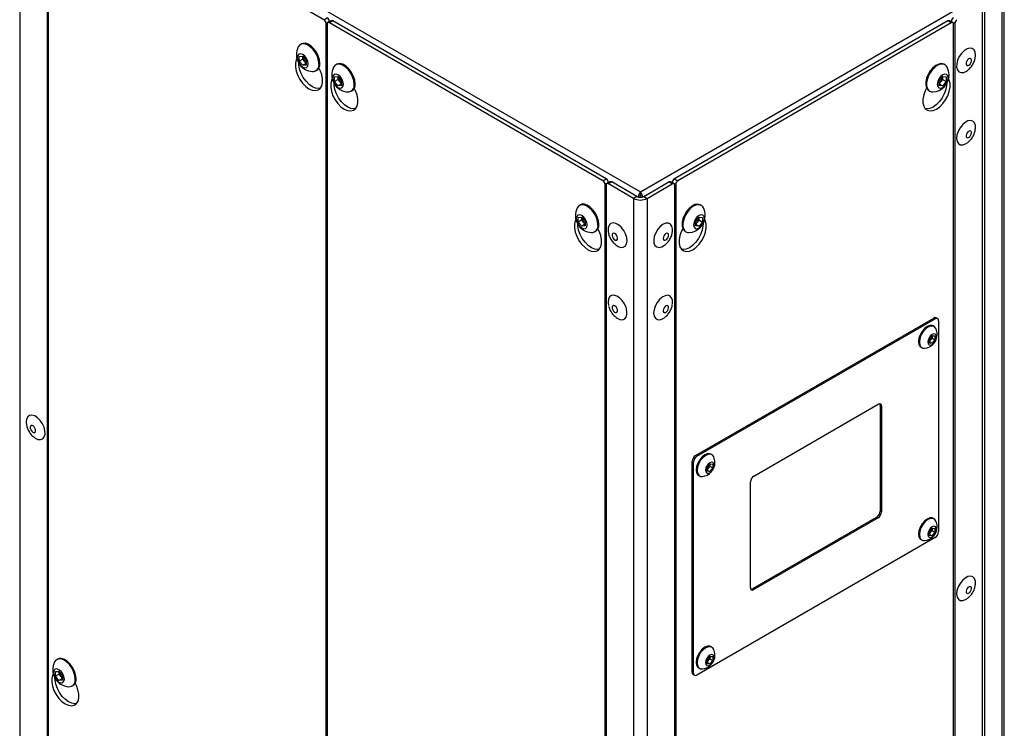
# Model space of a CAD drawing. Units: millimetres. Extents: x 125 to 10375, y 0 to 7425.
# Drawn here: x 6700 to 7005, y 1477 to 1698 of the extents above; entities that cross this region are included whole.
import ezdxf

# ---------------------------------------------------------------- set-up
doc = ezdxf.new("R2010")
doc.units = ezdxf.units.MM
doc.header["$LTSCALE"] = 25

msp = doc.modelspace()

# ---------------------------------------------------------------- linework, layer by layer
at = {"color": 7, "linetype": 'Continuous', "lineweight": 25}
for p, q in [((6699.53, 1752.083), (6699.53, 1253.993)), ((6703.066, 1753.307), (6892.217, 1644.113)), ((6708.015, 1746.368), (6708.015, 1249.911)), ((6708.369, 1746.164), (6708.369, 1249.707)), ((6793.929, 1697.587), (6709.076, 1746.572)), ((7004.47, 1718.1), (7004.47, 1220.01)), ((7005.202, 1221.03), (7005.202, 1719.12)), ((6892.217, 1644.113), (6994.747, 1703.302)), ((6999.161, 1205.212), (6999.161, 1703.302)), ((6998.283, 1702.078), (6998.283, 1203.988)), ((6793.929, 1697.587), (6794.99, 1698.2)), ((6795.697, 1696.975), (6794.636, 1696.363)), ((6796.257, 1697.229), (6795.197, 1696.616)), ((6796.757, 1697.179), (6795.697, 1696.567)), ((6795.697, 1696.905), (6795.697, 1696.975)), ((6880.549, 1647.582), (6795.697, 1696.567)), ((6881.61, 1648.195), (6796.757, 1697.179)), ((6987.676, 1697.179), (6902.823, 1648.195)), ((6988.737, 1696.567), (6903.884, 1647.582)), ((6988.737, 1696.567), (6987.676, 1697.179)), ((6989.237, 1696.616), (6988.176, 1697.229)), ((6989.797, 1696.363), (6988.737, 1696.975)), ((6988.737, 1696.975), (6988.737, 1696.905)), ((6794.636, 1199.906), (6794.636, 1696.363)), ((6794.99, 1696.159), (6794.99, 1199.702)), ((6989.444, 1199.702), (6989.444, 1696.159)), ((6989.797, 1696.363), (6989.797, 1199.906)), ((6786.958, 1690.065), (6786.689, 1689.91)), ((6786.327, 1686.148), (6787.388, 1686.243)), ((6786.327, 1684.734), (6786.327, 1686.148)), ((6787.431, 1685.371), (6786.327, 1684.734)), ((6787.388, 1683.414), (6786.327, 1684.734)), ((6787.388, 1686.243), (6788.449, 1684.924)), ((6787.431, 1686.078), (6787.431, 1686.19)), ((6787.435, 1686.185), (6787.431, 1686.078)), ((6787.431, 1685.371), (6787.431, 1686.078)), ((6787.961, 1684.711), (6787.431, 1685.371)), ((6788.449, 1684.104), (6787.961, 1684.711)), ((6788.449, 1684.924), (6788.449, 1683.509)), ((6996.102, 1685.338), (6996.131, 1685.533)), ((6996.131, 1685.533), (6996.198, 1685.993)), ((6788.449, 1684.027), (6787.388, 1683.414)), ((6788.449, 1683.509), (6787.388, 1683.414)), ((6791.439, 1681.682), (6791.707, 1681.838)), ((6797.918, 1683.738), (6797.649, 1683.583)), ((6986.784, 1683.583), (6986.515, 1683.738)), ((6797.288, 1679.821), (6798.348, 1679.916)), ((6797.288, 1678.407), (6797.288, 1679.821)), ((6798.391, 1679.044), (6797.288, 1678.407)), ((6798.348, 1677.087), (6797.288, 1678.407)), ((6798.348, 1679.916), (6799.409, 1678.596)), ((6798.391, 1679.751), (6798.391, 1679.863)), ((6798.395, 1679.858), (6798.391, 1679.751)), ((6798.391, 1679.044), (6798.391, 1679.751)), ((6798.921, 1678.384), (6798.391, 1679.044)), ((6799.409, 1677.777), (6798.921, 1678.384)), ((6799.409, 1678.596), (6799.409, 1677.182)), ((6985.024, 1678.596), (6986.085, 1679.916)), ((6985.024, 1677.182), (6985.024, 1678.596)), ((6985.512, 1678.384), (6985.024, 1677.777)), ((6986.043, 1679.044), (6985.512, 1678.384)), ((6986.043, 1679.751), (6986.038, 1679.858)), ((6986.043, 1679.863), (6986.043, 1679.751)), ((6986.043, 1679.751), (6986.043, 1679.044)), ((6986.043, 1679.044), (6987.146, 1678.407)), ((6986.085, 1679.916), (6987.146, 1679.821)), ((6987.146, 1678.407), (6986.085, 1677.087)), ((6987.146, 1679.821), (6987.146, 1678.407)), ((6799.409, 1677.7), (6798.348, 1677.087)), ((6799.409, 1677.182), (6798.348, 1677.087)), ((6802.399, 1675.355), (6802.668, 1675.51)), ((6981.766, 1675.51), (6982.034, 1675.355)), ((6985.024, 1677.7), (6986.085, 1677.087)), ((6986.085, 1677.087), (6985.024, 1677.182)), ((6880.549, 1647.582), (6881.61, 1648.195)), ((6902.823, 1648.195), (6903.884, 1647.582)), ((6882.317, 1646.97), (6881.257, 1646.358)), ((6881.257, 1149.901), (6881.257, 1646.358)), ((6881.61, 1646.154), (6881.61, 1149.697)), ((6882.878, 1647.224), (6881.817, 1646.611)), ((6883.378, 1647.174), (6882.317, 1646.562)), ((6882.317, 1646.9), (6882.317, 1646.97)), ((6890.095, 1642.072), (6882.317, 1646.562)), ((6891.156, 1642.684), (6883.378, 1647.174)), ((6893.277, 1642.684), (6901.056, 1647.174)), ((6894.338, 1642.072), (6902.116, 1646.562)), ((6902.116, 1646.562), (6901.056, 1647.174)), ((6902.616, 1646.611), (6901.555, 1647.224)), ((6903.177, 1646.358), (6902.116, 1646.97)), ((6902.116, 1646.97), (6902.116, 1646.9)), ((6902.823, 1646.154), (6902.823, 1149.697)), ((6903.177, 1646.358), (6903.177, 1149.901)), ((6891.156, 1642.684), (6890.095, 1642.072)), ((6890.095, 1642.072), (6890.095, 1143.982)), ((6892.217, 1643.296), (6892.217, 1644.113)), ((6893.277, 1642.684), (6894.338, 1642.072)), ((6894.338, 1642.072), (6894.338, 1143.982)), ((6873.578, 1640.06), (6873.31, 1639.905)), ((6911.124, 1639.905), (6910.855, 1640.06)), ((6872.948, 1636.143), (6874.009, 1636.238)), ((6872.948, 1634.729), (6872.948, 1636.143)), ((6874.051, 1635.366), (6872.948, 1634.729)), ((6874.009, 1636.238), (6875.069, 1634.919)), ((6874.051, 1636.073), (6874.051, 1636.185)), ((6874.055, 1636.18), (6874.051, 1636.073)), ((6874.051, 1635.366), (6874.051, 1636.073)), ((6874.581, 1634.706), (6874.051, 1635.366)), ((6909.364, 1634.919), (6910.425, 1636.238)), ((6910.382, 1635.366), (6909.852, 1634.706)), ((6910.382, 1636.073), (6910.378, 1636.18)), ((6910.382, 1636.185), (6910.382, 1636.073)), ((6910.382, 1636.073), (6910.382, 1635.366)), ((6910.382, 1635.366), (6911.485, 1634.729)), ((6910.425, 1636.238), (6911.485, 1636.143)), ((6911.485, 1636.143), (6911.485, 1634.729)), ((6874.009, 1633.409), (6872.948, 1634.729)), ((6875.069, 1634.022), (6874.009, 1633.409)), ((6875.069, 1633.504), (6874.009, 1633.409)), ((6875.069, 1634.099), (6874.581, 1634.706)), ((6875.069, 1634.919), (6875.069, 1633.504)), ((6909.364, 1633.504), (6909.364, 1634.919)), ((6909.852, 1634.706), (6909.364, 1634.099)), ((6909.364, 1634.022), (6910.425, 1633.409)), ((6910.425, 1633.409), (6909.364, 1633.504)), ((6911.485, 1634.729), (6910.425, 1633.409)), ((6878.059, 1631.677), (6878.328, 1631.833)), ((6906.105, 1631.833), (6906.374, 1631.677)), ((6882.274, 1609.334), (6882.345, 1608.794)), ((6909.329, 1562.213), (6983.292, 1604.911)), ((6983.716, 1604.666), (6983.292, 1604.911)), ((6984.466, 1604.74), (6984.042, 1604.985)), ((6909.753, 1561.968), (6983.716, 1604.666)), ((6983.41, 1602.29), (6983.141, 1602.445)), ((6984.777, 1604.053), (6984.777, 1538.567)), ((6981.913, 1598.335), (6982.797, 1599.435)), ((6982.762, 1598.708), (6982.32, 1598.158)), ((6982.762, 1599.297), (6982.758, 1599.387)), ((6982.762, 1599.391), (6982.762, 1599.297)), ((6982.762, 1599.297), (6982.762, 1598.708)), ((6982.762, 1598.708), (6983.681, 1598.177)), ((6982.797, 1599.435), (6983.681, 1599.356)), ((6983.681, 1599.356), (6983.681, 1598.177)), ((6979.342, 1595.863), (6979.61, 1595.708)), ((6981.913, 1597.157), (6981.913, 1598.335)), ((6982.32, 1598.158), (6981.913, 1597.652)), ((6981.913, 1597.588), (6982.797, 1597.078)), ((6982.797, 1597.078), (6981.913, 1597.157)), ((6983.681, 1598.177), (6982.797, 1597.078)), ((6927.431, 1555.842), (6966.039, 1578.13)), ((6967.099, 1577.517), (6966.675, 1577.762)), ((6966.675, 1577.762), (6966.675, 1544.937)), ((6967.099, 1577.517), (6967.099, 1544.692)), ((6701.608, 1572.096), (6701.679, 1571.557)), ((6909.329, 1562.213), (6909.753, 1561.968)), ((6914.396, 1562.45), (6914.128, 1562.605)), ((6908.692, 1560.131), (6908.268, 1560.375)), ((6908.268, 1494.889), (6908.268, 1560.375)), ((6908.692, 1494.644), (6908.692, 1560.131)), ((6912.9, 1558.495), (6913.783, 1559.594)), ((6913.748, 1559.457), (6913.745, 1559.546)), ((6913.748, 1559.55), (6913.748, 1559.457)), ((6913.748, 1559.457), (6913.748, 1558.867)), ((6913.783, 1559.594), (6914.667, 1559.515)), ((6914.667, 1559.515), (6914.667, 1558.337)), ((6910.328, 1556.023), (6910.597, 1555.868)), ((6912.9, 1557.316), (6912.9, 1558.495)), ((6913.306, 1558.318), (6912.9, 1557.812)), ((6912.9, 1557.747), (6913.783, 1557.237)), ((6913.783, 1557.237), (6912.9, 1557.316)), ((6913.748, 1558.867), (6913.306, 1558.318)), ((6913.748, 1558.867), (6914.667, 1558.337)), ((6914.667, 1558.337), (6913.783, 1557.237)), ((6926.37, 1521.18), (6926.37, 1554.005)), ((6966.675, 1544.937), (6967.099, 1544.692)), ((6965.614, 1543.1), (6927.006, 1520.812)), ((6966.039, 1542.855), (6927.431, 1520.567)), ((6966.039, 1542.855), (6965.614, 1543.1)), ((6983.41, 1542.519), (6983.141, 1542.675)), ((6981.913, 1538.565), (6982.797, 1539.664)), ((6981.913, 1537.386), (6981.913, 1538.565)), ((6982.32, 1538.387), (6981.913, 1537.882)), ((6981.913, 1537.817), (6982.797, 1537.307)), ((6982.762, 1538.937), (6982.32, 1538.387)), ((6982.762, 1539.526), (6982.758, 1539.616)), ((6982.762, 1539.62), (6982.762, 1539.526)), ((6982.762, 1539.526), (6982.762, 1538.937)), ((6982.762, 1538.937), (6983.681, 1538.407)), ((6982.797, 1539.664), (6983.681, 1539.585)), ((6983.681, 1538.407), (6982.797, 1537.307)), ((6983.681, 1539.585), (6983.681, 1538.407)), ((6983.716, 1536.73), (6909.753, 1494.031)), ((6979.342, 1536.093), (6979.61, 1535.938)), ((6982.797, 1537.307), (6981.913, 1537.386)), ((6927.006, 1520.812), (6927.431, 1520.567)), ((6914.396, 1502.679), (6914.128, 1502.834)), ((6711.297, 1498.987), (6711.029, 1498.832)), ((6912.9, 1498.724), (6913.783, 1499.823)), ((6912.9, 1497.545), (6912.9, 1498.724)), ((6913.306, 1498.547), (6912.9, 1498.041)), ((6912.9, 1497.977), (6913.783, 1497.466)), ((6913.748, 1499.096), (6913.306, 1498.547)), ((6913.748, 1499.686), (6913.745, 1499.775)), ((6913.748, 1499.779), (6913.748, 1499.686)), ((6913.748, 1499.686), (6913.748, 1499.096)), ((6913.748, 1499.096), (6914.667, 1498.566)), ((6913.783, 1499.823), (6914.667, 1499.744)), ((6914.667, 1498.566), (6913.783, 1497.466)), ((6914.667, 1499.744), (6914.667, 1498.566)), ((6710.667, 1495.071), (6711.728, 1495.165)), ((6710.667, 1493.656), (6710.667, 1495.071)), ((6711.728, 1495.165), (6712.788, 1493.846)), ((6711.77, 1495), (6711.77, 1495.113)), ((6711.774, 1495.107), (6711.77, 1495)), ((6711.77, 1494.293), (6711.77, 1495)), ((6908.268, 1494.889), (6908.692, 1494.644)), ((6910.328, 1496.252), (6910.597, 1496.097)), ((6913.783, 1497.466), (6912.9, 1497.545)), ((6711.77, 1494.293), (6710.667, 1493.656)), ((6711.728, 1492.337), (6710.667, 1493.656)), ((6712.788, 1492.949), (6711.728, 1492.337)), ((6712.788, 1492.432), (6711.728, 1492.337)), ((6712.3, 1493.633), (6711.77, 1494.293)), ((6712.788, 1493.026), (6712.3, 1493.633)), ((6712.788, 1493.846), (6712.788, 1492.432)), ((6908.579, 1494.202), (6909.003, 1493.957)), ((6715.778, 1490.605), (6716.047, 1490.76))]:
    msp.add_line(p, q, dxfattribs=at)
at = {"color": 7, "linetype": 'Continuous', "lineweight": 25, "flags": 128}
for points in [[(6792.423, 1683.857), (6792.298, 1684.976), (6791.934, 1686.155), (6791.356, 1687.307), (6790.609, 1688.348), (6789.747, 1689.199), (6788.835, 1689.798), (6787.939, 1690.1), (6787.127, 1690.083), (6786.459, 1689.748), (6786.001, 1689.155)], [(6792.691, 1684.012), (6792.567, 1685.131), (6792.202, 1686.31), (6791.625, 1687.462), (6790.878, 1688.503), (6790.016, 1689.354), (6789.103, 1689.953), (6788.208, 1690.255), (6787.396, 1690.238), (6786.958, 1690.065)], [(6996.234, 1686.019), (6996.277, 1686.524), (6996.173, 1687.471), (6995.817, 1688.192), (6995.24, 1688.623), (6994.494, 1688.727), (6993.645, 1688.493), (6992.768, 1687.942), (6991.941, 1687.124), (6991.238, 1686.111), (6990.721, 1684.993), (6990.436, 1683.87), (6990.408, 1682.841), (6990.641, 1681.998), (6991.113, 1681.415), (6991.781, 1681.144), (6992.588, 1681.211), (6993.461, 1681.607), (6993.759, 1681.812)], [(6785.586, 1685.513), (6785.374, 1685.099), (6785.123, 1684.095), (6785.119, 1682.913), (6785.361, 1681.623), (6785.835, 1680.299), (6786.513, 1679.019), (6787.356, 1677.858), (6788.315, 1676.884), (6789.333, 1676.153), (6790.351, 1675.708), (6791.309, 1675.576), (6792.152, 1675.764), (6792.831, 1676.26), (6793.305, 1677.037), (6793.546, 1678.048), (6793.542, 1679.235), (6793.292, 1680.528), (6792.81, 1681.851), (6792.417, 1682.635)], [(6789.067, 1683.859), (6788.94, 1684.675), (6788.576, 1685.515), (6788.031, 1686.249), (6787.388, 1686.768), (6786.745, 1686.991), (6786.201, 1686.886), (6785.837, 1686.467), (6785.709, 1685.798), (6785.837, 1684.982), (6786.201, 1684.143), (6786.745, 1683.408), (6787.388, 1682.889), (6788.031, 1682.666), (6788.576, 1682.772), (6788.94, 1683.191), (6789.067, 1683.859)], [(6994.987, 1684.587), (6995.032, 1684.993), (6994.947, 1685.315), (6994.745, 1685.504), (6994.458, 1685.531), (6994.128, 1685.392), (6993.807, 1685.109), (6993.543, 1684.723), (6993.376, 1684.295), (6993.331, 1683.889), (6993.416, 1683.567), (6993.618, 1683.378), (6993.905, 1683.351), (6994.235, 1683.49), (6994.556, 1683.773), (6994.82, 1684.159), (6994.987, 1684.587)], [(6792.816, 1676.244), (6792.37, 1676.188), (6791.411, 1676.321), (6790.393, 1676.765), (6789.375, 1677.496), (6788.417, 1678.47), (6787.574, 1679.631), (6786.895, 1680.911), (6786.421, 1682.235), (6786.18, 1683.525), (6786.151, 1684.106)], [(6803.383, 1677.53), (6803.258, 1678.648), (6802.894, 1679.828), (6802.317, 1680.98), (6801.569, 1682.021), (6800.707, 1682.872), (6799.795, 1683.471), (6798.899, 1683.773), (6798.087, 1683.756), (6797.419, 1683.421), (6796.961, 1682.828)], [(6803.652, 1677.685), (6803.527, 1678.804), (6803.163, 1679.983), (6802.585, 1681.135), (6801.838, 1682.176), (6800.976, 1683.027), (6800.064, 1683.626), (6799.168, 1683.928), (6798.356, 1683.911), (6797.918, 1683.738)], [(6986.515, 1683.738), (6986.433, 1683.782), (6985.686, 1683.96), (6984.824, 1683.816), (6983.911, 1683.361), (6983.016, 1682.629), (6982.204, 1681.675), (6981.535, 1680.568), (6981.06, 1679.391), (6980.813, 1678.231), (6980.813, 1677.175), (6981.06, 1676.3), (6981.535, 1675.672), (6981.766, 1675.51)], [(6987.473, 1682.828), (6987.279, 1683.141), (6986.702, 1683.627), (6985.955, 1683.805), (6985.093, 1683.661), (6984.18, 1683.206), (6983.284, 1682.474), (6982.472, 1681.52), (6981.804, 1680.413), (6981.329, 1679.236), (6981.082, 1678.076), (6981.082, 1677.02), (6981.329, 1676.145), (6981.804, 1675.517), (6982.472, 1675.182), (6983.033, 1675.137)], [(6796.546, 1679.186), (6796.334, 1678.772), (6796.083, 1677.768), (6796.079, 1676.586), (6796.321, 1675.296), (6796.795, 1673.972), (6797.473, 1672.692), (6798.316, 1671.531), (6799.275, 1670.556), (6800.293, 1669.826), (6801.311, 1669.381), (6802.269, 1669.249), (6803.112, 1669.436), (6803.791, 1669.933), (6804.265, 1670.71), (6804.506, 1671.721), (6804.502, 1672.908), (6804.252, 1674.201), (6803.77, 1675.524), (6803.377, 1676.308)], [(6800.028, 1677.532), (6799.9, 1678.348), (6799.536, 1679.187), (6798.991, 1679.922), (6798.348, 1680.441), (6797.706, 1680.664), (6797.161, 1680.558), (6796.797, 1680.139), (6796.669, 1679.471), (6796.797, 1678.655), (6797.161, 1677.816), (6797.706, 1677.081), (6798.348, 1676.562), (6798.991, 1676.339), (6799.536, 1676.445), (6799.9, 1676.864), (6800.028, 1677.532)], [(6981.056, 1676.308), (6980.663, 1675.524), (6980.182, 1674.201), (6979.931, 1672.908), (6979.927, 1671.721), (6980.169, 1670.71), (6980.643, 1669.933), (6981.321, 1669.436), (6982.164, 1669.249), (6983.123, 1669.381), (6984.141, 1669.826), (6985.159, 1670.556), (6986.117, 1671.531), (6986.96, 1672.692), (6987.639, 1673.972), (6988.112, 1675.296), (6988.354, 1676.586), (6988.35, 1677.768), (6988.1, 1678.772), (6987.887, 1679.186)], [(6987.765, 1679.471), (6987.637, 1680.139), (6987.273, 1680.558), (6986.728, 1680.664), (6986.085, 1680.441), (6985.442, 1679.922), (6984.898, 1679.187), (6984.534, 1678.348), (6984.406, 1677.532), (6984.534, 1676.864), (6984.898, 1676.445), (6985.442, 1676.339), (6986.085, 1676.562), (6986.728, 1677.081), (6987.273, 1677.816), (6987.637, 1678.655), (6987.765, 1679.471)], [(6803.776, 1669.917), (6803.33, 1669.861), (6802.372, 1669.993), (6801.353, 1670.438), (6800.335, 1671.169), (6799.377, 1672.143), (6798.534, 1673.304), (6797.856, 1674.584), (6797.382, 1675.908), (6797.14, 1677.198), (6797.111, 1677.779)], [(6987.323, 1677.779), (6987.294, 1677.198), (6987.052, 1675.908), (6986.578, 1674.584), (6985.9, 1673.304), (6985.056, 1672.143), (6984.098, 1671.169), (6983.08, 1670.438), (6982.062, 1669.993), (6981.103, 1669.861), (6980.658, 1669.917)], [(6996.235, 1663.571), (6996.254, 1663.726), (6996.235, 1664.729), (6995.959, 1665.531), (6995.449, 1666.062), (6994.751, 1666.274), (6993.927, 1666.149), (6993.051, 1665.697), (6992.199, 1664.959), (6991.448, 1664.001), (6990.865, 1662.906), (6990.501, 1661.774), (6990.389, 1660.703), (6990.538, 1659.79), (6990.538, 1659.79)], [(6993.373, 1661.209), (6993.537, 1660.97), (6993.799, 1660.885), (6994.12, 1660.968), (6994.45, 1661.206), (6994.739, 1661.563), (6994.943, 1661.984), (6995.031, 1662.405), (6994.99, 1662.762), (6994.826, 1663.001), (6994.564, 1663.085), (6994.243, 1663.002), (6993.913, 1662.764), (6993.624, 1662.408), (6993.42, 1661.987), (6993.332, 1661.566), (6993.373, 1661.209)], [(6990.538, 1659.79), (6990.935, 1659.116), (6991.546, 1658.74), (6992.315, 1658.696), (6993.175, 1658.988), (6993.844, 1659.421)], [(6879.043, 1633.852), (6878.919, 1634.971), (6878.554, 1636.15), (6877.977, 1637.302), (6877.23, 1638.343), (6876.368, 1639.194), (6875.455, 1639.793), (6874.56, 1640.095), (6873.748, 1640.078), (6873.079, 1639.743), (6872.621, 1639.15)], [(6879.312, 1634.007), (6879.187, 1635.126), (6878.823, 1636.305), (6878.246, 1637.457), (6877.498, 1638.498), (6876.637, 1639.349), (6875.724, 1639.948), (6874.828, 1640.25), (6874.016, 1640.233), (6873.578, 1640.06)], [(6910.855, 1640.06), (6910.773, 1640.104), (6910.025, 1640.282), (6909.164, 1640.138), (6908.251, 1639.684), (6907.355, 1638.952), (6906.543, 1637.997), (6905.875, 1636.89), (6905.399, 1635.713), (6905.153, 1634.554), (6905.153, 1633.497), (6905.399, 1632.623), (6905.875, 1631.995), (6906.105, 1631.833)], [(6911.812, 1639.15), (6911.619, 1639.463), (6911.041, 1639.949), (6910.294, 1640.127), (6909.432, 1639.983), (6908.52, 1639.528), (6907.624, 1638.797), (6906.812, 1637.842), (6906.143, 1636.735), (6905.668, 1635.558), (6905.421, 1634.398), (6905.421, 1633.342), (6905.668, 1632.468), (6906.143, 1631.839), (6906.812, 1631.504), (6907.372, 1631.459)], [(6872.206, 1635.508), (6871.994, 1635.094), (6871.744, 1634.09), (6871.74, 1632.908), (6871.981, 1631.618), (6872.455, 1630.294), (6873.134, 1629.014), (6873.977, 1627.853), (6874.935, 1626.879), (6875.953, 1626.148), (6876.971, 1625.703), (6877.93, 1625.571), (6878.773, 1625.759), (6879.451, 1626.255), (6879.925, 1627.032), (6880.167, 1628.043), (6880.163, 1629.23), (6879.912, 1630.523), (6879.431, 1631.846), (6879.038, 1632.63)], [(6875.688, 1633.854), (6875.56, 1634.67), (6875.196, 1635.51), (6874.651, 1636.244), (6874.009, 1636.763), (6873.366, 1636.986), (6872.821, 1636.881), (6872.457, 1636.462), (6872.329, 1635.793), (6872.457, 1634.977), (6872.821, 1634.138), (6873.366, 1633.403), (6874.009, 1632.884), (6874.651, 1632.661), (6875.196, 1632.767), (6875.56, 1633.186), (6875.688, 1633.854)], [(6905.396, 1632.63), (6905.003, 1631.846), (6904.521, 1630.523), (6904.271, 1629.23), (6904.266, 1628.043), (6904.508, 1627.032), (6904.982, 1626.255), (6905.661, 1625.759), (6906.504, 1625.571), (6907.462, 1625.703), (6908.48, 1626.148), (6909.498, 1626.879), (6910.457, 1627.853), (6911.3, 1629.014), (6911.978, 1630.294), (6912.452, 1631.618), (6912.694, 1632.908), (6912.689, 1634.09), (6912.439, 1635.094), (6912.227, 1635.508)], [(6912.104, 1635.793), (6911.976, 1636.462), (6911.612, 1636.881), (6911.067, 1636.986), (6910.425, 1636.763), (6909.782, 1636.244), (6909.237, 1635.51), (6908.873, 1634.67), (6908.745, 1633.854), (6908.873, 1633.186), (6909.237, 1632.767), (6909.782, 1632.661), (6910.425, 1632.884), (6911.067, 1633.403), (6911.612, 1634.138), (6911.976, 1634.977), (6912.104, 1635.793)], [(6879.436, 1626.239), (6878.99, 1626.183), (6878.032, 1626.316), (6877.014, 1626.76), (6875.996, 1627.491), (6875.037, 1628.465), (6874.194, 1629.626), (6873.516, 1630.906), (6873.042, 1632.23), (6872.8, 1633.52), (6872.771, 1634.101)], [(6887.931, 1627.928), (6888.089, 1628.834), (6887.986, 1629.901), (6887.63, 1631.033), (6887.053, 1632.13), (6886.307, 1633.095), (6885.457, 1633.842), (6884.58, 1634.304), (6883.753, 1634.44), (6883.05, 1634.239), (6882.533, 1633.718), (6882.249, 1632.924), (6882.221, 1631.926), (6882.234, 1631.813)], [(6899.275, 1634.033), (6898.408, 1633.377), (6897.618, 1632.478), (6896.977, 1631.415), (6896.542, 1630.284), (6896.35, 1629.184), (6896.419, 1628.213), (6896.743, 1627.458), (6897.294, 1626.986), (6898.021, 1626.838), (6898.861, 1627.028), (6899.739, 1627.539), (6899.791, 1627.579)], [(6902.189, 1631.728), (6902.224, 1632.603), (6902.025, 1633.476), (6901.583, 1634.096), (6900.937, 1634.409), (6900.144, 1634.388), (6899.275, 1634.033)], [(6911.662, 1634.101), (6911.633, 1633.52), (6911.391, 1632.23), (6910.917, 1630.906), (6910.239, 1629.626), (6909.396, 1628.465), (6908.438, 1627.491), (6907.419, 1626.76), (6906.401, 1626.316), (6905.443, 1626.183), (6904.997, 1626.239)], [(6885.103, 1629.365), (6885.148, 1629.72), (6885.062, 1630.14), (6884.861, 1630.562), (6884.574, 1630.921), (6884.244, 1631.162), (6883.923, 1631.25), (6883.658, 1631.17), (6883.491, 1630.934), (6883.447, 1630.58), (6883.532, 1630.159), (6883.733, 1629.738), (6884.021, 1629.379), (6884.35, 1629.137), (6884.672, 1629.05), (6884.936, 1629.13), (6885.103, 1629.365)], [(6900.133, 1631.132), (6899.807, 1630.867), (6899.531, 1630.493), (6899.348, 1630.067), (6899.284, 1629.654), (6899.35, 1629.316), (6899.536, 1629.105), (6899.814, 1629.053), (6900.14, 1629.168), (6900.466, 1629.433), (6900.741, 1629.806), (6900.925, 1630.232), (6900.988, 1630.646), (6900.922, 1630.984), (6900.736, 1631.195), (6900.459, 1631.247), (6900.133, 1631.132)], [(6884.677, 1627.552), (6885.274, 1627.168), (6886.135, 1626.865), (6886.909, 1626.898), (6887.526, 1627.263), (6887.931, 1627.928)], [(6884.654, 1605.115), (6884.988, 1604.879), (6885.862, 1604.472), (6886.672, 1604.394), (6887.347, 1604.654), (6887.826, 1605.227), (6888.066, 1606.062), (6888.048, 1607.087), (6887.771, 1608.208), (6887.262, 1609.328), (6886.564, 1610.346), (6885.74, 1611.172), (6884.863, 1611.732), (6884.012, 1611.977), (6883.261, 1611.885), (6882.678, 1611.465), (6882.314, 1610.752), (6882.201, 1609.812), (6882.235, 1609.342)], [(6902.19, 1609.28), (6902.209, 1609.435), (6902.19, 1610.437), (6901.914, 1611.24), (6901.404, 1611.771), (6900.706, 1611.983), (6899.882, 1611.858), (6899.005, 1611.406), (6898.154, 1610.668), (6897.403, 1609.709), (6896.82, 1608.615), (6896.456, 1607.482), (6896.343, 1606.412), (6896.493, 1605.499), (6896.493, 1605.499)], [(6883.488, 1607.851), (6883.653, 1607.423), (6883.915, 1607.035), (6884.236, 1606.748), (6884.565, 1606.605), (6884.855, 1606.628), (6885.059, 1606.813), (6885.147, 1607.132), (6885.106, 1607.537), (6884.942, 1607.966), (6884.679, 1608.353), (6884.359, 1608.64), (6884.029, 1608.783), (6883.74, 1608.76), (6883.536, 1608.575), (6883.447, 1608.256), (6883.488, 1607.851)], [(6899.328, 1606.917), (6899.492, 1606.678), (6899.754, 1606.594), (6900.075, 1606.677), (6900.405, 1606.915), (6900.694, 1607.272), (6900.898, 1607.693), (6900.986, 1608.114), (6900.945, 1608.471), (6900.781, 1608.71), (6900.518, 1608.794), (6900.198, 1608.711), (6899.868, 1608.473), (6899.579, 1608.117), (6899.375, 1607.696), (6899.286, 1607.275), (6899.328, 1606.917)], [(6896.493, 1605.499), (6896.89, 1604.825), (6897.501, 1604.449), (6898.27, 1604.405), (6899.13, 1604.697), (6899.799, 1605.13)], [(6983.141, 1602.445), (6982.821, 1602.576), (6982.072, 1602.585), (6981.241, 1602.257), (6980.411, 1601.626), (6979.662, 1600.753), (6979.068, 1599.723), (6978.686, 1598.638), (6978.554, 1597.603), (6978.686, 1596.72), (6979.068, 1596.076), (6979.342, 1595.863)], [(6983.994, 1601.616), (6983.684, 1602.078), (6983.09, 1602.421), (6982.34, 1602.43), (6981.51, 1602.102), (6980.68, 1601.471), (6979.931, 1600.598), (6979.336, 1599.568), (6978.955, 1598.483), (6978.823, 1597.448), (6978.955, 1596.565), (6979.336, 1595.921), (6979.931, 1595.577), (6980.487, 1595.539)], [(6984.141, 1599.032), (6984.038, 1599.567), (6983.747, 1599.902), (6983.311, 1599.987), (6982.797, 1599.808), (6982.283, 1599.393), (6981.847, 1598.805), (6981.556, 1598.134), (6981.454, 1597.481), (6981.556, 1596.946), (6981.847, 1596.611), (6982.283, 1596.526), (6982.797, 1596.705), (6983.311, 1597.12), (6983.747, 1597.708), (6984.038, 1598.379), (6984.141, 1599.032)], [(6703.988, 1567.877), (6704.322, 1567.642), (6705.196, 1567.234), (6706.006, 1567.157), (6706.681, 1567.416), (6707.16, 1567.989), (6707.401, 1568.825), (6707.382, 1569.849), (6707.106, 1570.971), (6706.596, 1572.091), (6705.898, 1573.109), (6705.074, 1573.934), (6704.198, 1574.495), (6703.346, 1574.74), (6702.595, 1574.648), (6702.012, 1574.227), (6701.648, 1573.515), (6701.535, 1572.574), (6701.57, 1572.104)], [(6702.823, 1570.614), (6702.987, 1570.185), (6703.249, 1569.798), (6703.57, 1569.511), (6703.9, 1569.368), (6704.189, 1569.391), (6704.393, 1569.576), (6704.481, 1569.895), (6704.44, 1570.3), (6704.276, 1570.728), (6704.013, 1571.116), (6703.693, 1571.403), (6703.363, 1571.546), (6703.074, 1571.523), (6702.87, 1571.338), (6702.781, 1571.018), (6702.823, 1570.614)], [(6914.128, 1562.605), (6913.807, 1562.736), (6913.058, 1562.744), (6912.228, 1562.417), (6911.397, 1561.785), (6910.648, 1560.912), (6910.054, 1559.883), (6909.672, 1558.797), (6909.541, 1557.763), (6909.672, 1556.88), (6910.054, 1556.235), (6910.328, 1556.023)], [(6914.981, 1561.775), (6914.67, 1562.237), (6914.076, 1562.581), (6913.327, 1562.589), (6912.497, 1562.261), (6911.666, 1561.63), (6910.917, 1560.757), (6910.323, 1559.727), (6909.941, 1558.642), (6909.81, 1557.607), (6909.941, 1556.724), (6910.323, 1556.08), (6910.917, 1555.737), (6911.473, 1555.699)], [(6915.127, 1559.191), (6915.025, 1559.726), (6914.733, 1560.061), (6914.298, 1560.146), (6913.783, 1559.967), (6913.269, 1559.552), (6912.833, 1558.964), (6912.542, 1558.293), (6912.44, 1557.64), (6912.542, 1557.105), (6912.833, 1556.77), (6913.269, 1556.686), (6913.783, 1556.864), (6914.298, 1557.279), (6914.733, 1557.867), (6915.025, 1558.538), (6915.127, 1559.191)], [(6983.141, 1542.675), (6982.821, 1542.806), (6982.072, 1542.814), (6981.241, 1542.486), (6980.411, 1541.855), (6979.662, 1540.982), (6979.068, 1539.953), (6978.686, 1538.867), (6978.554, 1537.832), (6978.686, 1536.95), (6979.068, 1536.305), (6979.342, 1536.093)], [(6983.994, 1541.845), (6983.684, 1542.307), (6983.09, 1542.651), (6982.34, 1542.659), (6981.51, 1542.331), (6980.68, 1541.7), (6979.931, 1540.827), (6979.336, 1539.797), (6978.955, 1538.712), (6978.823, 1537.677), (6978.955, 1536.794), (6979.336, 1536.15), (6979.931, 1535.806), (6980.487, 1535.769)], [(6984.141, 1539.261), (6984.038, 1539.796), (6983.747, 1540.131), (6983.311, 1540.216), (6982.797, 1540.037), (6982.283, 1539.622), (6981.847, 1539.034), (6981.556, 1538.363), (6981.454, 1537.71), (6981.556, 1537.175), (6981.847, 1536.84), (6982.283, 1536.755), (6982.797, 1536.934), (6983.311, 1537.349), (6983.747, 1537.937), (6984.038, 1538.608), (6984.141, 1539.261)], [(6996.235, 1522.037), (6996.254, 1522.192), (6996.235, 1523.195), (6995.959, 1523.998), (6995.449, 1524.529), (6994.751, 1524.741), (6993.927, 1524.616), (6993.051, 1524.164), (6992.199, 1523.426), (6991.448, 1522.467), (6990.865, 1521.373), (6990.501, 1520.24), (6990.389, 1519.17), (6990.538, 1518.257), (6990.538, 1518.257)], [(6993.373, 1519.675), (6993.537, 1519.436), (6993.799, 1519.352), (6994.12, 1519.435), (6994.45, 1519.673), (6994.739, 1520.029), (6994.943, 1520.45), (6995.031, 1520.871), (6994.99, 1521.229), (6994.826, 1521.468), (6994.564, 1521.552), (6994.243, 1521.469), (6993.913, 1521.231), (6993.624, 1520.874), (6993.42, 1520.453), (6993.332, 1520.032), (6993.373, 1519.675)], [(6990.538, 1518.257), (6990.935, 1517.583), (6991.546, 1517.207), (6992.315, 1517.163), (6993.175, 1517.455), (6993.844, 1517.888)], [(6914.128, 1502.834), (6913.807, 1502.965), (6913.058, 1502.973), (6912.228, 1502.646), (6911.397, 1502.015), (6910.648, 1501.141), (6910.054, 1500.112), (6909.672, 1499.026), (6909.541, 1497.992), (6909.672, 1497.109), (6910.054, 1496.464), (6910.328, 1496.252)], [(6914.981, 1502.004), (6914.67, 1502.467), (6914.076, 1502.81), (6913.327, 1502.818), (6912.497, 1502.491), (6911.666, 1501.859), (6910.917, 1500.986), (6910.323, 1499.957), (6909.941, 1498.871), (6909.81, 1497.837), (6909.941, 1496.954), (6910.323, 1496.309), (6910.917, 1495.966), (6911.473, 1495.928)], [(6716.762, 1492.78), (6716.638, 1493.898), (6716.273, 1495.077), (6715.696, 1496.23), (6714.949, 1497.27), (6714.087, 1498.122), (6713.174, 1498.72), (6712.279, 1499.023), (6711.467, 1499.005), (6710.798, 1498.67), (6710.34, 1498.077)], [(6717.031, 1492.935), (6716.906, 1494.053), (6716.542, 1495.232), (6715.965, 1496.385), (6715.217, 1497.425), (6714.356, 1498.277), (6713.443, 1498.876), (6712.547, 1499.178), (6711.735, 1499.161), (6711.297, 1498.987)], [(6915.127, 1499.42), (6915.025, 1499.955), (6914.733, 1500.29), (6914.298, 1500.375), (6913.783, 1500.196), (6913.269, 1499.781), (6912.833, 1499.193), (6912.542, 1498.522), (6912.44, 1497.869), (6912.542, 1497.335), (6912.833, 1496.999), (6913.269, 1496.915), (6913.783, 1497.093), (6914.298, 1497.508), (6914.733, 1498.096), (6915.025, 1498.768), (6915.127, 1499.42)], [(6713.407, 1492.782), (6713.279, 1493.598), (6712.915, 1494.437), (6712.37, 1495.172), (6711.728, 1495.69), (6711.085, 1495.914), (6710.54, 1495.808), (6710.176, 1495.389), (6710.048, 1494.721), (6710.176, 1493.905), (6710.54, 1493.065), (6711.085, 1492.33), (6711.728, 1491.812), (6712.37, 1491.588), (6712.915, 1491.694), (6713.279, 1492.113), (6713.407, 1492.782)], [(6709.925, 1494.436), (6709.713, 1494.021), (6709.463, 1493.017), (6709.459, 1491.836), (6709.7, 1490.545), (6710.174, 1489.221), (6710.853, 1487.941), (6711.696, 1486.78), (6712.654, 1485.806), (6713.672, 1485.075), (6714.69, 1484.631), (6715.649, 1484.498), (6716.492, 1484.686), (6717.17, 1485.183), (6717.644, 1485.959), (6717.886, 1486.97), (6717.882, 1488.157), (6717.631, 1489.45), (6717.15, 1490.774), (6716.757, 1491.558)], [(6717.155, 1485.166), (6716.709, 1485.111), (6715.751, 1485.243), (6714.733, 1485.687), (6713.715, 1486.418), (6712.756, 1487.393), (6711.913, 1488.554), (6711.235, 1489.834), (6710.761, 1491.157), (6710.519, 1492.448), (6710.49, 1493.029)]]:
    msp.add_lwpolyline(points, dxfattribs=at)
at = {"color": 7, "linetype": 'Continuous', "lineweight": 25}
for centre, radius, start, end in [((6793.101, 1696.293), 1.537, 2.60548, 57.39452), ((6795.421, 1696.229), 0.437, 50.79671, 189.21404), ((6794.161, 1696.905), 1.537, 2.60548, 57.39452), ((6796.464, 1696.77), 0.503, 54.38242, 114.30712), ((6987.969, 1696.77), 0.503, 65.69288, 125.61758), ((6990.272, 1696.905), 1.537, 122.60548, 177.39452), ((6989.013, 1696.229), 0.437, 350.78596, 129.20329), ((6991.333, 1696.293), 1.537, 122.60548, 177.39452), ((6790.75, 1686.77), 5.315, 153.33572, 266.6589), ((6789.73, 1686.184), 2.302, 182.63929, 219.77207), ((6789.522, 1685.933), 1.982, 218.06225, 237.233), ((6790.417, 1683.501), 2.037, 270.6605, 10.08469), ((6790.337, 1683.768), 2.367, 305.37932, 5.93286), ((6801.711, 1680.443), 5.315, 153.33572, 266.6589), ((6982.723, 1680.443), 5.315, 0, 26.66428), ((6800.691, 1679.857), 2.302, 182.63929, 219.77207), ((6800.482, 1679.606), 1.982, 218.06225, 237.233), ((6982.723, 1680.443), 5.315, 273.3411, 0), ((6983.952, 1679.606), 1.982, 302.767, 321.93775), ((6983.743, 1679.857), 2.302, 320.22793, 357.36071), ((6801.377, 1677.173), 2.037, 270.6605, 10.08469), ((6801.297, 1677.441), 2.367, 305.37932, 5.93286), ((6879.721, 1646.288), 1.537, 2.60548, 57.39452), ((6880.782, 1646.9), 1.537, 2.60548, 57.39452), ((6903.651, 1646.9), 1.537, 122.60548, 177.39452), ((6904.712, 1646.288), 1.537, 122.60548, 177.39452), ((6882.041, 1646.224), 0.437, 50.79671, 189.21404), ((6883.085, 1646.765), 0.503, 54.38242, 114.30712), ((6901.348, 1646.765), 0.503, 65.69288, 125.61758), ((6902.392, 1646.224), 0.437, 350.78596, 129.20329), ((6892.217, 1646.166), 4.611, 242.60967, 297.39033), ((6892.217, 1644.731), 2.306, 242.60967, 297.39033), ((6877.371, 1636.765), 5.315, 153.33572, 266.6589), ((6907.062, 1636.765), 5.315, 0, 26.66428), ((6876.351, 1636.179), 2.302, 182.63929, 219.77207), ((6907.062, 1636.765), 5.315, 273.3411, 0), ((6908.082, 1636.179), 2.302, 320.22793, 357.36071), ((6876.142, 1635.928), 1.982, 218.06225, 237.233), ((6877.038, 1633.496), 2.037, 270.6605, 10.08469), ((6876.957, 1633.763), 2.367, 305.37932, 5.93286), ((6908.291, 1635.928), 1.982, 302.767, 321.93775), ((6983.731, 1604.297), 0.754, 65.69288, 125.61758), ((6984.13, 1604.158), 0.655, 350.78596, 129.20329), ((6980.05, 1599.842), 4.325, 275.79581, 0), ((6980.845, 1599.386), 1.919, 320.22793, 357.36071), ((6980.05, 1599.842), 4.325, 0, 24.20956), ((6981.019, 1599.177), 1.652, 302.767, 321.93775), ((6966.453, 1577.622), 0.655, 350.78596, 129.20329), ((6965.759, 1577.803), 0.917, 357.46586, 30.89956), ((6910.571, 1560.271), 2.305, 122.60548, 177.39452), ((6910.995, 1560.026), 2.305, 122.60548, 177.39452), ((6911.036, 1560.002), 4.325, 275.79581, 0), ((6911.832, 1559.545), 1.919, 320.22793, 357.36071), ((6911.036, 1560.002), 4.325, 0, 24.20956), ((6912.005, 1559.336), 1.652, 302.767, 321.93775), ((6928.673, 1553.9), 2.305, 122.60548, 177.39452), ((6964.372, 1545.042), 2.305, 302.60548, 357.39452), ((6964.796, 1544.797), 2.305, 302.60548, 357.39452), ((6980.05, 1540.072), 4.325, 0, 24.20956), ((6980.05, 1540.072), 4.325, 275.79581, 0), ((6981.019, 1539.406), 1.652, 302.767, 321.93775), ((6980.845, 1539.615), 1.919, 320.22793, 357.36071), ((6982.474, 1538.672), 2.305, 302.60548, 357.39452), ((6927.017, 1521.075), 0.655, 170.78596, 309.20329), ((6926.513, 1521.585), 0.916, 269.10369, 302.53103), ((6911.036, 1500.231), 4.325, 0, 24.20956), ((6715.09, 1495.692), 5.315, 153.33572, 266.6589), ((6911.036, 1500.231), 4.325, 275.79581, 0), ((6912.005, 1499.565), 1.652, 302.767, 321.93775), ((6911.832, 1499.774), 1.919, 320.22793, 357.36071), ((6714.07, 1495.106), 2.302, 182.63929, 219.77207), ((6909.003, 1494.808), 0.739, 173.70115, 234.98667), ((6713.861, 1494.856), 1.982, 218.06225, 237.233), ((6714.757, 1492.423), 2.037, 270.6605, 10.08469), ((6714.676, 1492.69), 2.367, 305.37932, 5.93286), ((6909.339, 1494.539), 0.655, 170.78596, 309.20329)]:
    msp.add_arc(centre, radius, start, end, dxfattribs=at)
for points, knots in [([(6993.754, 1681.832), (6993.83, 1681.881), (6994.234, 1682.144), (6994.859, 1682.825), (6995.575, 1683.862), (6995.944, 1684.749), (6996.079, 1685.253), (6996.102, 1685.338)], [0, 0, 0, 0, 0.0631566, 0.3377824, 0.6356334, 0.9387049, 1, 1, 1, 1]), ([(6993.852, 1659.459), (6993.971, 1659.544), (6994.416, 1659.861), (6995.064, 1660.623), (6995.746, 1661.758), (6996.138, 1662.777), (6996.19, 1663.404), (6996.202, 1663.55)], [0, 0, 0, 0, 0.0906852, 0.3389306, 0.6094312, 0.9090425, 1, 1, 1, 1]), ([(6892.217, 1644.113), (6892.085, 1643.919), (6891.823, 1643.532), (6891.56, 1642.943), (6891.502, 1642.593), (6891.495, 1642.554)], [0, 0, 0, 0, 0.4706308, 0.941409, 1, 1, 1, 1]), ([(6892.217, 1643.296), (6892.159, 1643.152), (6892.067, 1642.922), (6892.024, 1642.582), (6892.009, 1642.455)], [0, 0, 0, 0, 0.6276864, 1, 1, 1, 1]), ([(6892.934, 1642.548), (6892.874, 1642.773), (6892.734, 1643.297), (6892.45, 1643.804), (6892.267, 1644.047), (6892.217, 1644.113)], [0, 0, 0, 0, 0.3528843, 0.8234356, 1, 1, 1, 1]), ([(6892.425, 1642.454), (6892.409, 1642.586), (6892.365, 1642.925), (6892.273, 1643.155), (6892.217, 1643.296)], [0, 0, 0, 0, 0.38757586, 1, 1, 1, 1]), ([(6882.254, 1631.811), (6882.259, 1631.718), (6882.286, 1631.233), (6882.566, 1630.348), (6883.132, 1629.182), (6883.855, 1628.219), (6884.453, 1627.761), (6884.678, 1627.589)], [0, 0, 0, 0, 0.0557957, 0.2919338, 0.54814, 0.8304572, 1, 1, 1, 1]), ([(6899.81, 1627.594), (6900.103, 1627.849), (6900.715, 1628.382), (6901.448, 1629.44), (6901.976, 1630.567), (6902.108, 1631.362), (6902.164, 1631.7)], [0, 0, 0, 0, 0.24071108, 0.50157448, 0.78822096, 1, 1, 1, 1]), ([(6882.366, 1608.631), (6882.474, 1608.273), (6882.71, 1607.491), (6883.361, 1606.41), (6884.029, 1605.59), (6884.521, 1605.247), (6884.657, 1605.152)], [0, 0, 0, 0, 0.2633572, 0.5756464, 0.8826532, 1, 1, 1, 1]), ([(6899.807, 1605.168), (6899.926, 1605.253), (6900.371, 1605.57), (6901.019, 1606.332), (6901.7, 1607.467), (6902.093, 1608.486), (6902.145, 1609.113), (6902.157, 1609.259)], [0, 0, 0, 0, 0.09068521, 0.33893062, 0.60943124, 0.90904245, 1, 1, 1, 1]), ([(6701.701, 1571.394), (6701.809, 1571.036), (6702.045, 1570.253), (6702.695, 1569.173), (6703.364, 1568.353), (6703.855, 1568.01), (6703.991, 1567.915)], [0, 0, 0, 0, 0.2633572, 0.5756464, 0.8826532, 1, 1, 1, 1]), ([(6993.852, 1517.926), (6993.971, 1518.011), (6994.416, 1518.328), (6995.064, 1519.089), (6995.746, 1520.224), (6996.138, 1521.243), (6996.19, 1521.871), (6996.202, 1522.017)], [0, 0, 0, 0, 0.0906852, 0.3389306, 0.6094312, 0.9090425, 1, 1, 1, 1])]:
    msp.add_open_spline(points, degree=3, knots=knots, dxfattribs=at)

doc.saveas('drawing.dxf')
